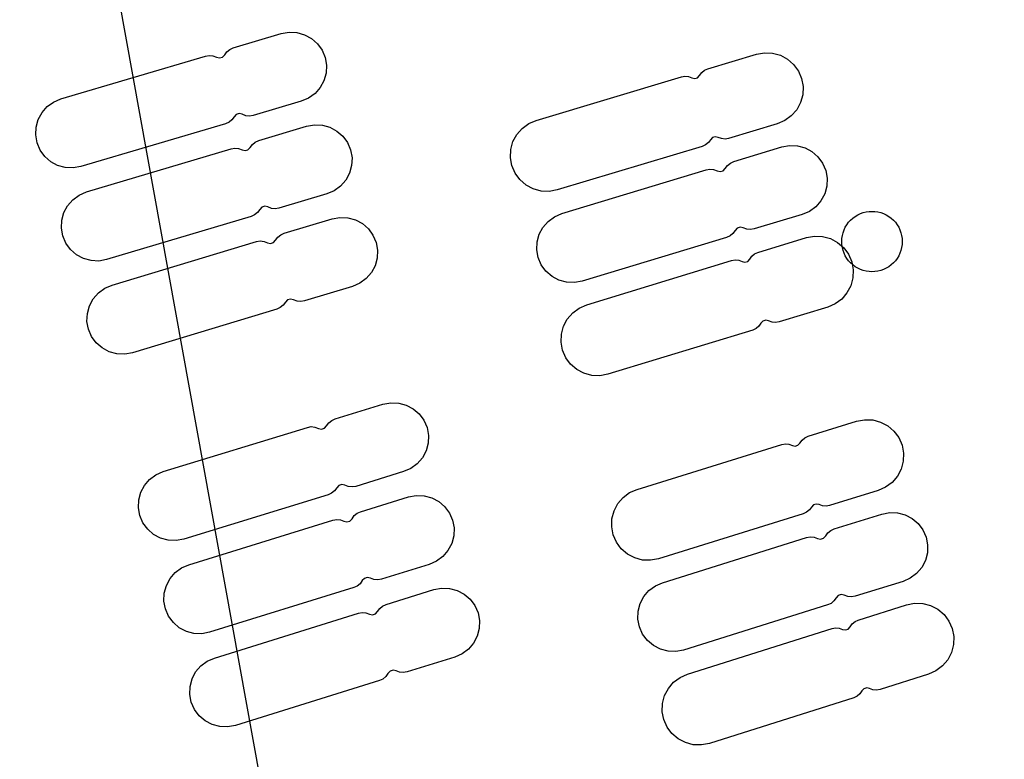
# Model space of a CAD drawing. Extents: x -223 to 127, y -362 to 64.
# Drawn here: x -40 to -39, y -12 to -12 of the extents above; entities that cross this region are included whole.
import ezdxf

# ---------------------------------------------------------------- set-up
doc = ezdxf.new("R2010")
doc.units = 0
doc.layers.get('0').update_dxf_attribs({"color": 1, "linetype": 'CONTINUOUS'})
for name, color, linetype in [('GEOM2', 4, 'CONTINUOUS'), ('PDET', 2, 'CONTINUOUS'), ('SLKTOP', 6, 'CONTINUOUS')]:
    doc.layers.add(name, color=color, linetype=linetype)

# ---------------------------------------------------------------- blocks, each defined once
blk = doc.blocks.new('detphiol_T', base_point=(42.1326, 42.6462))
at = {"layer": 'SLKTOP', "linetype": 'CONTINUOUS'}
blk.add_line((0, 44.6632), (3.1709, 27.1639), dxfattribs=at)
at = {"flags": 9}
blk.add_attdef('OBJECT', (0, 0), '', height=0.025, dxfattribs=at)

msp = doc.modelspace()

# ---------------------------------------------------------------- linework, layer by layer
at = {"layer": 'GEOM2', "linetype": 'CONTINUOUS', "const_width": 0.02}
for points in [[(60, 0, 1), (-60, 0, 1)], [(45.9, 0, 1), (-45.9, 0, 1)], [(45.3027, 0, 1), (-45.3027, 0, 1)], [(44.7, 0, 1), (-44.7, 0, 1)]]:
    msp.add_lwpolyline(points, format="xyb", close=True, dxfattribs=at)
at = {"layer": 'GEOM2', "linetype": 'CONTINUOUS'}
for radius in [63.5, 60.8, 59, 56, 52.4, 43.7]:
    msp.add_circle((0, 0), radius, dxfattribs=at)
at = {"layer": 'PDET', "linetype": 'CONTINUOUS'}
for p, q in [((-39.5457, -11.6812), (-39.4981, -11.6671)), ((-39.4981, -11.6671), (-39.4904, -11.6658)), ((-39.4904, -11.6658), (-39.4825, -11.6662)), ((-39.4825, -11.6662), (-39.475, -11.6683)), ((-39.475, -11.6683), (-39.4681, -11.672)), ((-39.5491, -11.6828), (-39.5457, -11.6812)), ((-39.4681, -11.672), (-39.4622, -11.6772)), ((-39.4622, -11.6772), (-39.4576, -11.6835)), ((-39.7167, -11.7319), (-39.5732, -11.6894)), ((-39.5732, -11.6894), (-39.5695, -11.6888)), ((-39.5695, -11.6888), (-39.5658, -11.6892)), ((-39.5658, -11.6892), (-39.5623, -11.6906)), ((-39.5623, -11.6906), (-39.5593, -11.6913)), ((-39.5593, -11.6913), (-39.5563, -11.6904)), ((-39.5563, -11.6904), (-39.5542, -11.6882)), ((-39.5542, -11.6882), (-39.552, -11.6851)), ((-39.552, -11.6851), (-39.5491, -11.6828)), ((-39.4576, -11.6835), (-39.4546, -11.6908)), ((-39.4546, -11.6908), (-39.4546, -11.6908)), ((-39.4546, -11.6908), (-39.4532, -11.6985)), ((-39.075, -11.7022), (-39.0268, -11.6877)), ((-39.0268, -11.6877), (-39.0188, -11.6862)), ((-39.0188, -11.6862), (-39.0108, -11.6866)), ((-39.0108, -11.6866), (-39.003, -11.6887)), ((-39.003, -11.6887), (-38.9959, -11.6925)), ((-39.4532, -11.6985), (-39.4536, -11.7063)), ((-38.9959, -11.6925), (-38.9898, -11.6979)), ((-38.9898, -11.6979), (-38.9851, -11.7044)), ((-39.4536, -11.7063), (-39.4557, -11.7139)), ((-39.2451, -11.7533), (-39.1011, -11.71)), ((-39.1011, -11.71), (-39.0976, -11.7094)), ((-39.0976, -11.7094), (-39.0941, -11.7098)), ((-39.0941, -11.7098), (-39.0907, -11.7111)), ((-39.0879, -11.7117), (-39.0851, -11.7109)), ((-39.0851, -11.7109), (-39.0831, -11.7088)), ((-39.0831, -11.7088), (-39.081, -11.7059)), ((-39.081, -11.7059), (-39.0782, -11.7036)), ((-39.0782, -11.7036), (-39.075, -11.7022)), ((-38.9851, -11.7044), (-38.9819, -11.7118)), ((-39.4594, -11.7207), (-39.4646, -11.7266)), ((-39.4557, -11.7139), (-39.4594, -11.7207)), ((-39.0907, -11.7111), (-39.0879, -11.7117)), ((-38.9819, -11.7118), (-38.9819, -11.7118)), ((-38.9819, -11.7118), (-38.9805, -11.7197)), ((-38.9805, -11.7197), (-38.9808, -11.7278)), ((-39.4646, -11.7266), (-39.471, -11.7312)), ((-38.9808, -11.7278), (-38.983, -11.7355)), ((-39.7354, -11.7454), (-39.7303, -11.7396)), ((-39.7303, -11.7396), (-39.7239, -11.735)), ((-39.7239, -11.735), (-39.7167, -11.7319)), ((-39.4782, -11.7343), (-39.5258, -11.7484)), ((-39.471, -11.7312), (-39.4782, -11.7343)), ((-38.983, -11.7355), (-38.9868, -11.7426)), ((-39.7392, -11.7523), (-39.7354, -11.7454)), ((-39.5448, -11.7496), (-39.547, -11.7526)), ((-39.5427, -11.7474), (-39.5448, -11.7496)), ((-39.5397, -11.7465), (-39.5427, -11.7474)), ((-39.5367, -11.7472), (-39.5397, -11.7465)), ((-39.5332, -11.7486), (-39.5367, -11.7472)), ((-39.5295, -11.749), (-39.5332, -11.7486)), ((-39.5258, -11.7484), (-39.5295, -11.749)), ((-38.9921, -11.7487), (-38.9986, -11.7535)), ((-38.9868, -11.7426), (-38.9921, -11.7487)), ((-39.7413, -11.7599), (-39.7392, -11.7523)), ((-39.5533, -11.7565), (-39.6968, -11.799)), ((-39.5499, -11.755), (-39.5533, -11.7565)), ((-39.547, -11.7526), (-39.5499, -11.755)), ((-39.5204, -11.7732), (-39.4729, -11.759)), ((-39.4729, -11.759), (-39.4651, -11.7576)), ((-39.4651, -11.7576), (-39.4573, -11.7579)), ((-39.4573, -11.7579), (-39.4498, -11.76)), ((-39.2591, -11.7612), (-39.2525, -11.7564)), ((-39.2525, -11.7564), (-39.2451, -11.7533)), ((-39.006, -11.7566), (-39.0543, -11.7711)), ((-38.9986, -11.7535), (-39.006, -11.7566)), ((-39.7417, -11.7677), (-39.7413, -11.7599)), ((-39.7403, -11.7754), (-39.7417, -11.7677)), ((-39.4498, -11.76), (-39.4429, -11.7638)), ((-39.4429, -11.7638), (-39.437, -11.7689)), ((-39.437, -11.7689), (-39.4324, -11.7753)), ((-39.2682, -11.7743), (-39.2644, -11.7672)), ((-39.2644, -11.7672), (-39.2591, -11.7612)), ((-39.0675, -11.7694), (-39.0703, -11.7702)), ((-39.0647, -11.7701), (-39.0675, -11.7694)), ((-39.7372, -11.7826), (-39.7403, -11.7754)), ((-39.5289, -11.7801), (-39.5267, -11.7771)), ((-39.5267, -11.7771), (-39.5238, -11.7747)), ((-39.5238, -11.7747), (-39.5204, -11.7732)), ((-39.4324, -11.7753), (-39.4293, -11.7825)), ((-39.2703, -11.7821), (-39.2682, -11.7743)), ((-39.0804, -11.779), (-39.2244, -11.8222)), ((-39.0772, -11.7775), (-39.0804, -11.779)), ((-39.0744, -11.7752), (-39.0772, -11.7775)), ((-39.0723, -11.7724), (-39.0744, -11.7752)), ((-39.0703, -11.7702), (-39.0723, -11.7724)), ((-39.0613, -11.7713), (-39.0647, -11.7701)), ((-39.0578, -11.7717), (-39.0613, -11.7713)), ((-39.0543, -11.7711), (-39.0578, -11.7717)), ((-39.0016, -11.7795), (-38.9939, -11.7781)), ((-38.9939, -11.7781), (-38.9861, -11.7784)), ((-38.9861, -11.7784), (-38.9785, -11.7805)), ((-39.7327, -11.789), (-39.7372, -11.7826)), ((-39.7268, -11.7942), (-39.7327, -11.789)), ((-39.6913, -11.8242), (-39.5479, -11.7814)), ((-39.5479, -11.7814), (-39.5442, -11.7808)), ((-39.5442, -11.7808), (-39.5405, -11.7812)), ((-39.5405, -11.7812), (-39.537, -11.7825)), ((-39.537, -11.7825), (-39.534, -11.7832)), ((-39.534, -11.7832), (-39.5311, -11.7824)), ((-39.5311, -11.7824), (-39.5289, -11.7801)), ((-39.4293, -11.7825), (-39.4293, -11.7825)), ((-39.4293, -11.7825), (-39.4279, -11.7902)), ((-39.2707, -11.7902), (-39.2703, -11.7821)), ((-39.0491, -11.7939), (-39.0016, -11.7795)), ((-38.9785, -11.7805), (-38.9716, -11.7842)), ((-38.9716, -11.7842), (-38.9657, -11.7893)), ((-39.7199, -11.7979), (-39.7268, -11.7942)), ((-39.7123, -11.8), (-39.7199, -11.7979)), ((-39.4283, -11.798), (-39.4304, -11.8056)), ((-39.4279, -11.7902), (-39.4283, -11.798)), ((-39.2692, -11.7981), (-39.2707, -11.7902)), ((-39.2661, -11.8055), (-39.2692, -11.7981)), ((-39.0576, -11.8009), (-39.0554, -11.7978)), ((-39.0554, -11.7978), (-39.0525, -11.7955)), ((-39.0525, -11.7955), (-39.0491, -11.7939)), ((-38.9657, -11.7893), (-38.9611, -11.7957)), ((-38.9611, -11.7957), (-38.958, -11.8029)), ((-39.7045, -11.8004), (-39.7123, -11.8)), ((-39.6968, -11.799), (-39.7045, -11.8004)), ((-39.4304, -11.8056), (-39.4341, -11.8125)), ((-39.2613, -11.812), (-39.2661, -11.8055)), ((-39.2198, -11.8456), (-39.0766, -11.8022)), ((-39.0766, -11.8022), (-39.0729, -11.8016)), ((-39.0729, -11.8016), (-39.0692, -11.802)), ((-39.0692, -11.802), (-39.0657, -11.8033)), ((-39.0657, -11.8033), (-39.0627, -11.804)), ((-39.0627, -11.804), (-39.0597, -11.8031)), ((-39.0597, -11.8031), (-39.0576, -11.8009)), ((-38.958, -11.8029), (-38.958, -11.8029)), ((-38.958, -11.8029), (-38.9566, -11.8106)), ((-39.4341, -11.8125), (-39.4393, -11.8184)), ((-39.2553, -11.8173), (-39.2613, -11.812)), ((-39.2482, -11.8212), (-39.2553, -11.8173)), ((-38.9566, -11.8106), (-38.9569, -11.8184)), ((-39.7049, -11.8319), (-39.6985, -11.8273)), ((-39.6985, -11.8273), (-39.6913, -11.8242)), ((-39.4528, -11.826), (-39.5004, -11.8402)), ((-39.4456, -11.823), (-39.4528, -11.826)), ((-39.4393, -11.8184), (-39.4456, -11.823)), ((-39.2404, -11.8233), (-39.2482, -11.8212)), ((-39.2323, -11.8237), (-39.2404, -11.8233)), ((-39.2244, -11.8222), (-39.2323, -11.8237)), ((-38.959, -11.826), (-38.9627, -11.8329)), ((-38.9569, -11.8184), (-38.959, -11.826)), ((-39.7138, -11.8447), (-39.71, -11.8378)), ((-39.71, -11.8378), (-39.7049, -11.8319)), ((-38.9627, -11.8329), (-38.9678, -11.8388)), ((-39.7159, -11.8523), (-39.7138, -11.8447)), ((-39.5245, -11.8469), (-39.5279, -11.8485)), ((-39.5216, -11.8446), (-39.5245, -11.8469)), ((-39.5194, -11.8415), (-39.5216, -11.8446)), ((-39.5173, -11.8393), (-39.5194, -11.8415)), ((-39.5143, -11.8384), (-39.5173, -11.8393)), ((-39.5113, -11.8391), (-39.5143, -11.8384)), ((-39.5078, -11.8405), (-39.5113, -11.8391)), ((-39.5041, -11.8408), (-39.5078, -11.8405)), ((-39.5004, -11.8402), (-39.5041, -11.8408)), ((-39.227, -11.8487), (-39.2198, -11.8456)), ((-38.9813, -11.8465), (-39.0288, -11.8609)), ((-38.9741, -11.8434), (-38.9813, -11.8465)), ((-38.9678, -11.8388), (-38.9741, -11.8434)), ((-38.9288, -11.8484), (-38.9262, -11.8469)), ((-38.9262, -11.8469), (-38.9236, -11.8457)), ((-38.9236, -11.8457), (-38.9208, -11.8447)), ((-38.9208, -11.8447), (-38.918, -11.844)), ((-38.918, -11.844), (-38.915, -11.8435)), ((-38.915, -11.8435), (-38.9121, -11.8434)), ((-38.9121, -11.8434), (-38.9092, -11.8435)), ((-38.9092, -11.8435), (-38.9062, -11.844)), ((-38.9062, -11.844), (-38.9034, -11.8447)), ((-38.9034, -11.8447), (-38.9006, -11.8457)), ((-38.9006, -11.8457), (-38.898, -11.8469)), ((-38.898, -11.8469), (-38.8954, -11.8484)), ((-39.7162, -11.8601), (-39.7159, -11.8523)), ((-39.5279, -11.8485), (-39.6713, -11.8913)), ((-39.4952, -11.8651), (-39.4476, -11.8508)), ((-39.4476, -11.8508), (-39.4399, -11.8494)), ((-39.4399, -11.8494), (-39.4321, -11.8498)), ((-39.4321, -11.8498), (-39.4245, -11.8518)), ((-39.4245, -11.8518), (-39.4176, -11.8555)), ((-39.4176, -11.8555), (-39.4117, -11.8607)), ((-39.2385, -11.8593), (-39.2334, -11.8534)), ((-39.2334, -11.8534), (-39.227, -11.8487)), ((-38.9386, -11.8592), (-38.937, -11.8567)), ((-38.937, -11.8567), (-38.9353, -11.8543)), ((-38.9353, -11.8543), (-38.9333, -11.8522)), ((-38.9333, -11.8522), (-38.9311, -11.8502)), ((-38.9311, -11.8502), (-38.9288, -11.8484)), ((-38.8954, -11.8484), (-38.8931, -11.8502)), ((-38.8931, -11.8502), (-38.8909, -11.8522)), ((-38.8909, -11.8522), (-38.8889, -11.8543)), ((-38.8889, -11.8543), (-38.8872, -11.8567)), ((-38.8872, -11.8567), (-38.8856, -11.8592)), ((-39.7148, -11.8678), (-39.7162, -11.8601)), ((-39.5015, -11.8691), (-39.4986, -11.8667)), ((-39.4986, -11.8667), (-39.4952, -11.8651)), ((-39.4117, -11.8607), (-39.4071, -11.867)), ((-39.4071, -11.867), (-39.404, -11.8742)), ((-39.2443, -11.8737), (-39.2422, -11.8662)), ((-39.2422, -11.8662), (-39.2385, -11.8593)), ((-39.05, -11.8653), (-39.0529, -11.8677)), ((-39.0478, -11.8623), (-39.05, -11.8653)), ((-39.0457, -11.86), (-39.0478, -11.8623)), ((-39.0428, -11.8591), (-39.0457, -11.86)), ((-39.0398, -11.8598), (-39.0428, -11.8591)), ((-39.0363, -11.8612), (-39.0398, -11.8598)), ((-39.0325, -11.8615), (-39.0363, -11.8612)), ((-39.0288, -11.8609), (-39.0325, -11.8615)), ((-38.9415, -11.8675), (-38.9408, -11.8647)), ((-38.9408, -11.8647), (-38.9398, -11.8619)), ((-38.9398, -11.8619), (-38.9386, -11.8592)), ((-38.8856, -11.8592), (-38.8844, -11.8619)), ((-38.8844, -11.8619), (-38.8834, -11.8647)), ((-38.8834, -11.8647), (-38.8827, -11.8675)), ((-39.7118, -11.875), (-39.7148, -11.8678)), ((-39.7072, -11.8814), (-39.7118, -11.875)), ((-39.6659, -11.9166), (-39.5227, -11.8734)), ((-39.5227, -11.8734), (-39.519, -11.8728)), ((-39.519, -11.8728), (-39.5152, -11.8732)), ((-39.5152, -11.8732), (-39.5117, -11.8745)), ((-39.5117, -11.8745), (-39.5087, -11.8752)), ((-39.5087, -11.8752), (-39.5058, -11.8743)), ((-39.5058, -11.8743), (-39.5037, -11.8721)), ((-39.5037, -11.8721), (-39.5015, -11.8691)), ((-39.404, -11.8742), (-39.404, -11.8742)), ((-39.404, -11.8742), (-39.4026, -11.8819)), ((-39.2446, -11.8816), (-39.2443, -11.8737)), ((-39.0563, -11.8692), (-39.1995, -11.9126)), ((-39.0529, -11.8677), (-39.0563, -11.8692)), ((-39.0252, -11.8842), (-38.9771, -11.8695)), ((-38.9771, -11.8695), (-38.9691, -11.868)), ((-38.9691, -11.868), (-38.9611, -11.8684)), ((-38.9611, -11.8684), (-38.9533, -11.8705)), ((-38.9533, -11.8705), (-38.9462, -11.8742)), ((-38.9462, -11.8742), (-38.9401, -11.8795)), ((-38.9421, -11.8734), (-38.942, -11.8704)), ((-38.942, -11.8763), (-38.9421, -11.8734)), ((-38.942, -11.8704), (-38.9415, -11.8675)), ((-38.9415, -11.8792), (-38.942, -11.8763)), ((-38.8827, -11.8675), (-38.8822, -11.8704)), ((-38.8822, -11.8763), (-38.8827, -11.8792)), ((-38.8822, -11.8704), (-38.8821, -11.8734)), ((-38.8821, -11.8734), (-38.8822, -11.8763)), ((-38.8821, -11.8734), (-38.8821, -11.8734)), ((-39.7013, -11.8865), (-39.7072, -11.8814)), ((-39.6944, -11.8902), (-39.7013, -11.8865)), ((-39.4026, -11.8819), (-39.403, -11.8898)), ((-39.2432, -11.8893), (-39.2446, -11.8816)), ((-39.0312, -11.888), (-39.0285, -11.8857)), ((-39.0285, -11.8857), (-39.0252, -11.8842)), ((-38.9408, -11.8821), (-38.9415, -11.8792)), ((-38.9398, -11.8849), (-38.9408, -11.8821)), ((-38.9401, -11.8795), (-38.9353, -11.886)), ((-38.9386, -11.8875), (-38.9398, -11.8849)), ((-38.9353, -11.886), (-38.9321, -11.8934)), ((-38.8844, -11.8849), (-38.8856, -11.8875)), ((-38.8834, -11.8821), (-38.8844, -11.8849)), ((-38.8827, -11.8792), (-38.8834, -11.8821)), ((-39.6868, -11.8923), (-39.6944, -11.8902)), ((-39.679, -11.8927), (-39.6868, -11.8923)), ((-39.6713, -11.8913), (-39.679, -11.8927)), ((-39.403, -11.8898), (-39.405, -11.8973)), ((-39.2401, -11.8965), (-39.2432, -11.8893)), ((-39.2355, -11.9028), (-39.2401, -11.8965)), ((-39.1951, -11.9361), (-39.0513, -11.8922)), ((-39.0513, -11.8922), (-39.0478, -11.8916)), ((-39.0478, -11.8916), (-39.0443, -11.8919)), ((-39.0443, -11.8919), (-39.0409, -11.8932)), ((-39.0409, -11.8932), (-39.0381, -11.8939)), ((-39.0381, -11.8939), (-39.0353, -11.893)), ((-39.0353, -11.893), (-39.0333, -11.8909)), ((-39.0333, -11.8909), (-39.0312, -11.888)), ((-38.937, -11.89), (-38.9386, -11.8875)), ((-38.9353, -11.8924), (-38.937, -11.89)), ((-38.9333, -11.8946), (-38.9353, -11.8924)), ((-38.9311, -11.8966), (-38.9333, -11.8946)), ((-38.9321, -11.8934), (-38.9321, -11.8934)), ((-38.9321, -11.8934), (-38.9306, -11.9013)), ((-38.8909, -11.8946), (-38.8931, -11.8966)), ((-38.8889, -11.8924), (-38.8909, -11.8946)), ((-38.8872, -11.89), (-38.8889, -11.8924)), ((-38.8856, -11.8875), (-38.8872, -11.89)), ((-39.4087, -11.9042), (-39.4139, -11.9101)), ((-39.405, -11.8973), (-39.4087, -11.9042)), ((-39.2295, -11.908), (-39.2355, -11.9028)), ((-38.9288, -11.8983), (-38.9311, -11.8966)), ((-38.9306, -11.9013), (-38.931, -11.9094)), ((-38.9262, -11.8998), (-38.9288, -11.8983)), ((-38.9236, -11.9011), (-38.9262, -11.8998)), ((-38.9208, -11.9021), (-38.9236, -11.9011)), ((-38.918, -11.9028), (-38.9208, -11.9021)), ((-38.915, -11.9032), (-38.918, -11.9028)), ((-38.9121, -11.9034), (-38.915, -11.9032)), ((-38.9092, -11.9032), (-38.9121, -11.9034)), ((-38.9062, -11.9028), (-38.9092, -11.9032)), ((-38.9034, -11.9021), (-38.9062, -11.9028)), ((-38.9006, -11.9011), (-38.9034, -11.9021)), ((-38.898, -11.8998), (-38.9006, -11.9011)), ((-38.8954, -11.8983), (-38.898, -11.8998)), ((-38.8931, -11.8966), (-38.8954, -11.8983)), ((-39.4202, -11.9147), (-39.4274, -11.9178)), ((-39.4139, -11.9101), (-39.4202, -11.9147)), ((-39.2226, -11.9116), (-39.2295, -11.908)), ((-39.2151, -11.9137), (-39.2226, -11.9116)), ((-39.2072, -11.914), (-39.2151, -11.9137)), ((-39.1995, -11.9126), (-39.2072, -11.914)), ((-38.931, -11.9094), (-38.9331, -11.9172)), ((-39.6846, -11.9302), (-39.6795, -11.9243)), ((-39.6795, -11.9243), (-39.6731, -11.9197)), ((-39.6731, -11.9197), (-39.6659, -11.9166)), ((-39.4274, -11.9178), (-39.475, -11.9322)), ((-38.9369, -11.9243), (-38.9421, -11.9304)), ((-38.9331, -11.9172), (-38.9369, -11.9243)), ((-39.6883, -11.9371), (-39.6846, -11.9302)), ((-39.494, -11.9335), (-39.4961, -11.9365)), ((-39.4918, -11.9312), (-39.494, -11.9335)), ((-39.4889, -11.9304), (-39.4918, -11.9312)), ((-39.4859, -11.9311), (-39.4889, -11.9304)), ((-39.4824, -11.9324), (-39.4859, -11.9311)), ((-39.4787, -11.9328), (-39.4824, -11.9324)), ((-39.475, -11.9322), (-39.4787, -11.9328)), ((-38.9486, -11.9352), (-38.956, -11.9384)), ((-38.9421, -11.9304), (-38.9486, -11.9352)), ((-39.6908, -11.9525), (-39.6904, -11.9447)), ((-39.6904, -11.9447), (-39.6883, -11.9371)), ((-39.5025, -11.9404), (-39.6457, -11.9836)), ((-39.499, -11.9389), (-39.5025, -11.9404)), ((-39.4961, -11.9365), (-39.499, -11.9389)), ((-39.2143, -11.9502), (-39.209, -11.9441)), ((-39.209, -11.9441), (-39.2025, -11.9393)), ((-39.2025, -11.9393), (-39.1951, -11.9361)), ((-38.956, -11.9384), (-39.0042, -11.9531)), ((-39.6893, -11.9602), (-39.6908, -11.9525)), ((-39.2181, -11.9573), (-39.2143, -11.9502)), ((-39.0222, -11.9544), (-39.0243, -11.9573)), ((-39.0202, -11.9523), (-39.0222, -11.9544)), ((-39.0174, -11.9514), (-39.0202, -11.9523)), ((-39.0146, -11.9521), (-39.0174, -11.9514)), ((-39.0112, -11.9533), (-39.0146, -11.9521)), ((-39.0077, -11.9537), (-39.0112, -11.9533)), ((-39.0042, -11.9531), (-39.0077, -11.9537)), ((-39.6863, -11.9674), (-39.6893, -11.9602)), ((-39.2202, -11.9651), (-39.2181, -11.9573)), ((-39.0303, -11.9611), (-39.1741, -12.005)), ((-39.0271, -11.9596), (-39.0303, -11.9611)), ((-39.0243, -11.9573), (-39.0271, -11.9596)), ((-39.6816, -11.9737), (-39.6863, -11.9674)), ((-39.6757, -11.9789), (-39.6816, -11.9737)), ((-39.2205, -11.9731), (-39.2202, -11.9651)), ((-39.219, -11.9811), (-39.2205, -11.9731)), ((-39.6688, -11.9826), (-39.6757, -11.9789)), ((-39.6613, -11.9847), (-39.6688, -11.9826)), ((-39.6457, -11.9836), (-39.6534, -11.985)), ((-39.2158, -11.9885), (-39.219, -11.9811)), ((-39.6534, -11.985), (-39.6613, -11.9847)), ((-39.2111, -11.995), (-39.2158, -11.9885)), ((-39.205, -12.0002), (-39.2111, -11.995)), ((-39.1978, -12.004), (-39.205, -12.0002)), ((-39.1901, -12.0061), (-39.1978, -12.004)), ((-39.182, -12.0065), (-39.1901, -12.0061)), ((-39.1741, -12.005), (-39.182, -12.0065)), ((-39.3972, -12.0346), (-39.3895, -12.0332)), ((-39.3895, -12.0332), (-39.3816, -12.0335)), ((-39.4446, -12.0491), (-39.3972, -12.0346)), ((-39.3816, -12.0335), (-39.3741, -12.0355)), ((-39.3741, -12.0355), (-39.3672, -12.0392)), ((-39.3672, -12.0392), (-39.3612, -12.0443)), ((-39.4509, -12.0531), (-39.448, -12.0507)), ((-39.448, -12.0507), (-39.4446, -12.0491)), ((-39.3612, -12.0443), (-39.3566, -12.0506)), ((-39.3566, -12.0506), (-39.3535, -12.0578)), ((-38.9754, -12.0664), (-38.9274, -12.0515)), ((-38.9274, -12.0515), (-38.9195, -12.05)), ((-38.9195, -12.05), (-38.9114, -12.0502)), ((-38.9114, -12.0502), (-38.9036, -12.0523)), ((-38.9036, -12.0523), (-38.8965, -12.0561)), ((-39.6152, -12.1014), (-39.4721, -12.0576)), ((-39.4721, -12.0576), (-39.4684, -12.0569)), ((-39.4684, -12.0569), (-39.4647, -12.0573)), ((-39.4647, -12.0573), (-39.4612, -12.0586)), ((-39.4612, -12.0586), (-39.4582, -12.0593)), ((-39.4582, -12.0593), (-39.4552, -12.0584)), ((-39.4552, -12.0584), (-39.4531, -12.0561)), ((-39.4531, -12.0561), (-39.4509, -12.0531)), ((-39.3535, -12.0578), (-39.3535, -12.0578)), ((-39.3535, -12.0578), (-39.352, -12.0655)), ((-38.8965, -12.0561), (-38.8904, -12.0613)), ((-38.8904, -12.0613), (-38.8856, -12.0678)), ((-39.352, -12.0655), (-39.3523, -12.0733)), ((-38.9835, -12.0731), (-38.9814, -12.0702)), ((-38.9814, -12.0702), (-38.9787, -12.0679)), ((-38.9787, -12.0679), (-38.9754, -12.0664)), ((-38.8856, -12.0678), (-38.8823, -12.0752)), ((-39.3544, -12.0809), (-39.358, -12.0878)), ((-39.3523, -12.0733), (-39.3544, -12.0809)), ((-39.1451, -12.1191), (-39.0015, -12.0745)), ((-39.0015, -12.0745), (-38.998, -12.0739)), ((-38.998, -12.0739), (-38.9945, -12.0742)), ((-38.9945, -12.0742), (-38.9911, -12.0755)), ((-38.9911, -12.0755), (-38.9883, -12.0761)), ((-38.9883, -12.0761), (-38.9855, -12.0752)), ((-38.9855, -12.0752), (-38.9835, -12.0731)), ((-38.8823, -12.0752), (-38.8823, -12.0752)), ((-38.8823, -12.0752), (-38.8808, -12.0831)), ((-39.358, -12.0878), (-39.3632, -12.0938)), ((-38.8811, -12.0911), (-38.8832, -12.0989)), ((-38.8808, -12.0831), (-38.8811, -12.0911)), ((-39.6224, -12.1045), (-39.6152, -12.1014)), ((-39.3767, -12.1015), (-39.4241, -12.1161)), ((-39.3695, -12.0984), (-39.3767, -12.1015)), ((-39.3632, -12.0938), (-39.3695, -12.0984)), ((-38.8832, -12.0989), (-38.8869, -12.1061)), ((-39.6338, -12.1151), (-39.6287, -12.1092)), ((-39.6287, -12.1092), (-39.6224, -12.1045)), ((-38.8869, -12.1061), (-38.8922, -12.1122)), ((-39.6375, -12.122), (-39.6338, -12.1151)), ((-39.4453, -12.1205), (-39.4482, -12.1229)), ((-39.4431, -12.1175), (-39.4453, -12.1205)), ((-39.441, -12.1152), (-39.4431, -12.1175)), ((-39.4381, -12.1143), (-39.441, -12.1152)), ((-39.4351, -12.115), (-39.4381, -12.1143)), ((-39.4316, -12.1163), (-39.4351, -12.115)), ((-39.4278, -12.1167), (-39.4316, -12.1163)), ((-39.4241, -12.1161), (-39.4278, -12.1167)), ((-39.1525, -12.1223), (-39.1451, -12.1191)), ((-38.906, -12.1202), (-38.9541, -12.1352)), ((-38.8986, -12.117), (-38.906, -12.1202)), ((-38.8922, -12.1122), (-38.8986, -12.117)), ((-39.6398, -12.1374), (-39.6395, -12.1296)), ((-39.6395, -12.1296), (-39.6375, -12.122)), ((-39.4516, -12.1245), (-39.5947, -12.1683)), ((-39.4482, -12.1229), (-39.4516, -12.1245)), ((-39.4194, -12.1412), (-39.3719, -12.1265)), ((-39.3719, -12.1265), (-39.3642, -12.1251)), ((-39.3642, -12.1251), (-39.3564, -12.1254)), ((-39.3564, -12.1254), (-39.3488, -12.1274)), ((-39.3488, -12.1274), (-39.3419, -12.131)), ((-39.1642, -12.1332), (-39.159, -12.1271)), ((-39.159, -12.1271), (-39.1525, -12.1223)), ((-39.6384, -12.1451), (-39.6398, -12.1374)), ((-39.3419, -12.131), (-39.336, -12.1362)), ((-39.336, -12.1362), (-39.3313, -12.1425)), ((-39.17, -12.1482), (-39.168, -12.1404)), ((-39.168, -12.1404), (-39.1642, -12.1332)), ((-38.9742, -12.1395), (-38.9769, -12.1418)), ((-38.9721, -12.1366), (-38.9742, -12.1395)), ((-38.9702, -12.1344), (-38.9721, -12.1366)), ((-38.9674, -12.1336), (-38.9702, -12.1344)), ((-38.9645, -12.1342), (-38.9674, -12.1336)), ((-38.9612, -12.1354), (-38.9645, -12.1342)), ((-38.9576, -12.1358), (-38.9612, -12.1354)), ((-38.9541, -12.1352), (-38.9576, -12.1358)), ((-39.6353, -12.1523), (-39.6384, -12.1451)), ((-39.5898, -12.1938), (-39.4468, -12.1497)), ((-39.4468, -12.1497), (-39.4431, -12.149)), ((-39.4431, -12.149), (-39.4394, -12.1494)), ((-39.4394, -12.1494), (-39.4359, -12.1507)), ((-39.4299, -12.1505), (-39.4278, -12.1482)), ((-39.4278, -12.1482), (-39.4257, -12.1451)), ((-39.4257, -12.1451), (-39.4228, -12.1427)), ((-39.4228, -12.1427), (-39.4194, -12.1412)), ((-39.3313, -12.1425), (-39.3282, -12.1496)), ((-39.3282, -12.1496), (-39.3282, -12.1496)), ((-39.3282, -12.1496), (-39.3267, -12.1573)), ((-39.1703, -12.1562), (-39.17, -12.1482)), ((-38.9802, -12.1433), (-39.1238, -12.1879)), ((-38.9769, -12.1418), (-38.9802, -12.1433)), ((-38.9496, -12.1583), (-38.9022, -12.1435)), ((-38.9022, -12.1435), (-38.8945, -12.142)), ((-38.8945, -12.142), (-38.8867, -12.1422)), ((-38.8867, -12.1422), (-38.8791, -12.1442)), ((-38.8791, -12.1442), (-38.8722, -12.1479)), ((-38.8722, -12.1479), (-38.8662, -12.1529)), ((-39.6306, -12.1586), (-39.6353, -12.1523)), ((-39.6247, -12.1637), (-39.6306, -12.1586)), ((-39.4359, -12.1507), (-39.4329, -12.1514)), ((-39.4329, -12.1514), (-39.4299, -12.1505)), ((-39.3267, -12.1573), (-39.327, -12.1652)), ((-39.1688, -12.1641), (-39.1703, -12.1562)), ((-38.9559, -12.1623), (-38.953, -12.1599)), ((-38.953, -12.1599), (-38.9496, -12.1583)), ((-38.8662, -12.1529), (-38.8615, -12.1592)), ((-38.8615, -12.1592), (-38.8584, -12.1664)), ((-39.6178, -12.1674), (-39.6247, -12.1637)), ((-39.6102, -12.1695), (-39.6178, -12.1674)), ((-39.6024, -12.1698), (-39.6102, -12.1695)), ((-39.5947, -12.1683), (-39.6024, -12.1698)), ((-39.327, -12.1652), (-39.329, -12.1727)), ((-39.1656, -12.1715), (-39.1688, -12.1641)), ((-39.1198, -12.2116), (-38.977, -12.1669)), ((-38.977, -12.1669), (-38.9733, -12.1662)), ((-38.9733, -12.1662), (-38.9696, -12.1666)), ((-38.9696, -12.1666), (-38.9661, -12.1679)), ((-38.9661, -12.1679), (-38.9631, -12.1685)), ((-38.9631, -12.1685), (-38.9601, -12.1676)), ((-38.9601, -12.1676), (-38.958, -12.1653)), ((-38.958, -12.1653), (-38.9559, -12.1623)), ((-38.8584, -12.1664), (-38.8584, -12.1664)), ((-38.8584, -12.1664), (-38.8569, -12.1741)), ((-39.3327, -12.1797), (-39.3378, -12.1856)), ((-39.329, -12.1727), (-39.3327, -12.1797)), ((-39.1608, -12.178), (-39.1656, -12.1715)), ((-39.1547, -12.1833), (-39.1608, -12.178)), ((-38.8569, -12.1741), (-38.8571, -12.1819)), ((-39.3378, -12.1856), (-39.3441, -12.1903)), ((-39.1475, -12.187), (-39.1547, -12.1833)), ((-39.1397, -12.1891), (-39.1475, -12.187)), ((-39.1317, -12.1894), (-39.1397, -12.1891)), ((-39.1238, -12.1879), (-39.1317, -12.1894)), ((-38.8591, -12.1895), (-38.8628, -12.1965)), ((-38.8571, -12.1819), (-38.8591, -12.1895)), ((-39.6033, -12.2016), (-39.597, -12.197)), ((-39.597, -12.197), (-39.5898, -12.1938)), ((-39.3513, -12.1934), (-39.3987, -12.2081)), ((-39.3441, -12.1903), (-39.3513, -12.1934)), ((-38.8628, -12.1965), (-38.8679, -12.2024)), ((-39.612, -12.2145), (-39.6084, -12.2076)), ((-39.6084, -12.2076), (-39.6033, -12.2016)), ((-39.4156, -12.2073), (-39.4177, -12.2095)), ((-39.4127, -12.2064), (-39.4156, -12.2073)), ((-39.4097, -12.207), (-39.4127, -12.2064)), ((-39.4061, -12.2083), (-39.4097, -12.207)), ((-39.4024, -12.2087), (-39.4061, -12.2083)), ((-39.3987, -12.2081), (-39.4024, -12.2087)), ((-38.8741, -12.2071), (-38.8813, -12.2103)), ((-38.8679, -12.2024), (-38.8741, -12.2071)), ((-39.6141, -12.2221), (-39.612, -12.2145)), ((-39.4262, -12.2165), (-39.5691, -12.2607)), ((-39.4228, -12.215), (-39.4262, -12.2165)), ((-39.4199, -12.2126), (-39.4228, -12.215)), ((-39.4177, -12.2095), (-39.4199, -12.2126)), ((-39.3941, -12.2333), (-39.3467, -12.2185)), ((-39.3467, -12.2185), (-39.339, -12.217)), ((-39.339, -12.217), (-39.3312, -12.2173)), ((-39.3312, -12.2173), (-39.3236, -12.2193)), ((-39.1333, -12.2194), (-39.127, -12.2147)), ((-39.127, -12.2147), (-39.1198, -12.2116)), ((-38.8813, -12.2103), (-38.9287, -12.2251)), ((-39.6144, -12.2299), (-39.6141, -12.2221)), ((-39.3236, -12.2193), (-39.3167, -12.2229)), ((-39.3167, -12.2229), (-39.3107, -12.228)), ((-39.3107, -12.228), (-39.306, -12.2343)), ((-39.142, -12.2323), (-39.1384, -12.2254)), ((-39.1384, -12.2254), (-39.1333, -12.2194)), ((-38.9477, -12.2266), (-38.9498, -12.2297)), ((-38.9456, -12.2244), (-38.9477, -12.2266)), ((-38.9426, -12.2234), (-38.9456, -12.2244)), ((-38.9396, -12.2241), (-38.9426, -12.2234)), ((-38.9361, -12.2254), (-38.9396, -12.2241)), ((-38.9324, -12.2257), (-38.9361, -12.2254)), ((-38.9287, -12.2251), (-38.9324, -12.2257)), ((-39.6129, -12.2376), (-39.6144, -12.2299)), ((-39.6098, -12.2448), (-39.6129, -12.2376)), ((-39.4026, -12.2403), (-39.4004, -12.2372)), ((-39.4004, -12.2372), (-39.3975, -12.2348)), ((-39.3975, -12.2348), (-39.3941, -12.2333)), ((-39.306, -12.2343), (-39.3029, -12.2415)), ((-39.144, -12.2399), (-39.142, -12.2323)), ((-38.9561, -12.2337), (-39.0989, -12.2784)), ((-38.9527, -12.2321), (-38.9561, -12.2337)), ((-38.9498, -12.2297), (-38.9527, -12.2321)), ((-38.9257, -12.2487), (-38.8777, -12.2336)), ((-38.8777, -12.2336), (-38.8698, -12.232)), ((-38.8698, -12.232), (-38.8617, -12.2323)), ((-38.8617, -12.2323), (-38.8539, -12.2343)), ((-38.8539, -12.2343), (-38.8468, -12.238)), ((-38.8468, -12.238), (-38.8406, -12.2432)), ((-39.6051, -12.2511), (-39.6098, -12.2448)), ((-39.5644, -12.2863), (-39.4215, -12.2418)), ((-39.4215, -12.2418), (-39.4178, -12.2412)), ((-39.4178, -12.2412), (-39.4141, -12.2415)), ((-39.4141, -12.2415), (-39.4106, -12.2428)), ((-39.4106, -12.2428), (-39.4076, -12.2435)), ((-39.4076, -12.2435), (-39.4046, -12.2426)), ((-39.4046, -12.2426), (-39.4026, -12.2403)), ((-39.3029, -12.2415), (-39.3029, -12.2415)), ((-39.3029, -12.2415), (-39.3014, -12.2492)), ((-39.1442, -12.2477), (-39.144, -12.2399)), ((-39.1428, -12.2554), (-39.1442, -12.2477)), ((-38.8406, -12.2432), (-38.8358, -12.2497)), ((-39.5992, -12.2562), (-39.6051, -12.2511)), ((-39.5922, -12.2599), (-39.5992, -12.2562)), ((-39.3017, -12.257), (-39.3037, -12.2646)), ((-39.3014, -12.2492), (-39.3017, -12.257)), ((-39.1396, -12.2626), (-39.1428, -12.2554)), ((-39.0951, -12.3022), (-38.9517, -12.2569)), ((-38.9517, -12.2569), (-38.9482, -12.2563)), ((-38.9482, -12.2563), (-38.9447, -12.2566)), ((-38.9447, -12.2566), (-38.9413, -12.2579)), ((-38.9413, -12.2579), (-38.9385, -12.2585)), ((-38.9385, -12.2585), (-38.9357, -12.2576)), ((-38.9357, -12.2576), (-38.9337, -12.2554)), ((-38.9337, -12.2554), (-38.9316, -12.2525)), ((-38.9316, -12.2525), (-38.9289, -12.2502)), ((-38.9289, -12.2502), (-38.9257, -12.2487)), ((-38.8358, -12.2497), (-38.8325, -12.2571)), ((-38.8325, -12.2571), (-38.8325, -12.2571)), ((-38.8325, -12.2571), (-38.831, -12.265)), ((-39.5847, -12.2619), (-39.5922, -12.2599)), ((-39.5768, -12.2622), (-39.5847, -12.2619)), ((-39.5691, -12.2607), (-39.5768, -12.2622)), ((-39.3037, -12.2646), (-39.3073, -12.2715)), ((-39.1349, -12.2689), (-39.1396, -12.2626)), ((-38.831, -12.265), (-38.8312, -12.273)), ((-39.3073, -12.2715), (-39.3124, -12.2775)), ((-39.1289, -12.274), (-39.1349, -12.2689)), ((-39.122, -12.2776), (-39.1289, -12.274)), ((-38.8312, -12.273), (-38.8332, -12.2808)), ((-39.5716, -12.2895), (-39.5644, -12.2863)), ((-39.3259, -12.2853), (-39.3733, -12.3001)), ((-39.3187, -12.2822), (-39.3259, -12.2853)), ((-39.3124, -12.2775), (-39.3187, -12.2822)), ((-39.1144, -12.2796), (-39.122, -12.2776)), ((-39.1066, -12.2799), (-39.1144, -12.2796)), ((-39.0989, -12.2784), (-39.1066, -12.2799)), ((-38.8332, -12.2808), (-38.837, -12.288)), ((-39.583, -12.3001), (-39.5779, -12.2941)), ((-39.5779, -12.2941), (-39.5716, -12.2895)), ((-38.8422, -12.2941), (-38.8486, -12.299)), ((-38.837, -12.288), (-38.8422, -12.2941)), ((-39.5866, -12.307), (-39.583, -12.3001)), ((-39.3944, -12.3047), (-39.3973, -12.3071)), ((-39.3923, -12.3016), (-39.3944, -12.3047)), ((-39.3902, -12.2993), (-39.3923, -12.3016)), ((-39.3872, -12.2984), (-39.3902, -12.2993)), ((-39.3842, -12.2991), (-39.3872, -12.2984)), ((-39.3807, -12.3004), (-39.3842, -12.2991)), ((-39.377, -12.3007), (-39.3807, -12.3004)), ((-39.3733, -12.3001), (-39.377, -12.3007)), ((-39.1089, -12.3103), (-39.1025, -12.3055)), ((-39.1025, -12.3055), (-39.0951, -12.3022)), ((-38.856, -12.3022), (-38.904, -12.3174)), ((-38.8486, -12.299), (-38.856, -12.3022)), ((-39.5889, -12.3224), (-39.5886, -12.3146)), ((-39.5886, -12.3146), (-39.5866, -12.307)), ((-39.4007, -12.3086), (-39.5436, -12.3531)), ((-39.3973, -12.3071), (-39.4007, -12.3086)), ((-39.1179, -12.3236), (-39.1141, -12.3164)), ((-39.1141, -12.3164), (-39.1089, -12.3103)), ((-38.9173, -12.3158), (-38.9201, -12.3167)), ((-38.9144, -12.3165), (-38.9173, -12.3158)), ((-38.9111, -12.3177), (-38.9144, -12.3165)), ((-39.5874, -12.3301), (-39.5889, -12.3224)), ((-39.1199, -12.3314), (-39.1179, -12.3236)), ((-38.9301, -12.3256), (-39.0734, -12.3709)), ((-38.9268, -12.3241), (-38.9301, -12.3256)), ((-38.9241, -12.3218), (-38.9268, -12.3241)), ((-38.922, -12.3189), (-38.9241, -12.3218)), ((-38.9201, -12.3167), (-38.922, -12.3189)), ((-38.9075, -12.318), (-38.9111, -12.3177)), ((-38.904, -12.3174), (-38.9075, -12.318)), ((-39.5843, -12.3373), (-39.5874, -12.3301)), ((-39.1201, -12.3395), (-39.1199, -12.3314)), ((-39.5796, -12.3436), (-39.5843, -12.3373)), ((-39.5736, -12.3487), (-39.5796, -12.3436)), ((-39.1186, -12.3474), (-39.1201, -12.3395)), ((-39.5667, -12.3523), (-39.5736, -12.3487)), ((-39.5591, -12.3543), (-39.5667, -12.3523)), ((-39.5513, -12.3546), (-39.5591, -12.3543)), ((-39.5436, -12.3531), (-39.5513, -12.3546)), ((-39.1153, -12.3547), (-39.1186, -12.3474)), ((-39.1105, -12.3612), (-39.1153, -12.3547)), ((-39.1043, -12.3664), (-39.1105, -12.3612)), ((-39.0972, -12.3701), (-39.1043, -12.3664)), ((-39.0894, -12.3722), (-39.0972, -12.3701)), ((-39.0813, -12.3724), (-39.0894, -12.3722)), ((-39.0734, -12.3709), (-39.0813, -12.3724))]:
    msp.add_line(p, q, dxfattribs=at)

# ---------------------------------------------------------------- block references
msp.add_blockref('detphiol_T', (0, 0))

doc.saveas('drawing.dxf')
